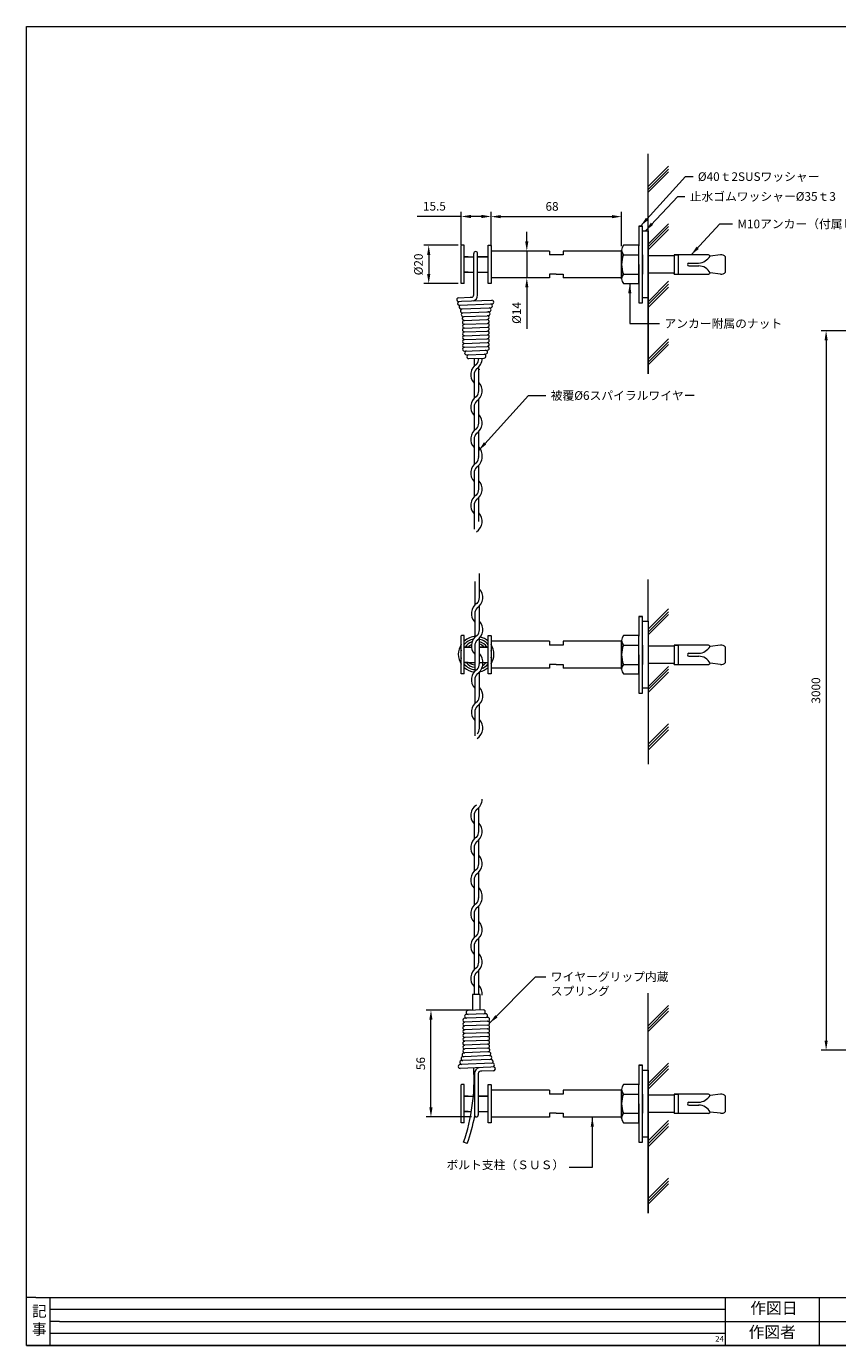
# Model space of a CAD drawing. Units: millimetres. Extents: x -118 to 3882, y 818 to 3568.
# Drawn here: x -118 to 1573, y 818 to 3568 of the extents above; entities that cross this region are included whole.
import ezdxf

# ---------------------------------------------------------------- set-up
doc = ezdxf.new("R2010")
doc.units = ezdxf.units.MM
doc.layers.get('0').update_dxf_attribs({"lineweight": 9})
doc.layers.add('１', color=2, linetype='Continuous', lineweight=5)
doc.layers.add('２', color=3, linetype='Continuous', lineweight=18)
doc.styles.get("Standard").update_dxf_attribs({"font": 'romans.shx', "bigfont": 'bigfont.shx'})
doc.dimstyles.new('ISO-25', dxfattribs={"dimtxt": 18, "dimasz": 20, "dimexe": 10, "dimexo": 10, "dimgap": 10, "dimtad": 1, "dimlfac": 0.1, "dimdsep": 46, "dimtxsty": 'Standard', "dimcen": 2.5, "dimclre": 7, "dimadec": 0, "dimazin": 0, "dimtfac": 1, "dimtmove": 0, "dimatfit": 3, "dimfxl": 1, "dimlwd": 9, "dimlwe": 9, "dimarcsym": 0})

# ---------------------------------------------------------------- blocks, each defined once
blk = doc.blocks.new('*D1')
at = {"color": 7, "lineweight": 9, "ltscale": 5}
for p, q in [((782.2, 3111.3), (711, 3111.3)), ((782.2, 3031.3), (711, 3031.3))]:
    blk.add_line(p, q, dxfattribs=at)
at = {"color": 0, "lineweight": 9, "ltscale": 5}
blk.add_line((721, 3091.3), (721, 3051.3), dxfattribs=at)
at = {"color": 0, "ltscale": 5}
for points in [[(717.7, 3091.3), (724.4, 3091.3), (721, 3111.3)], [(717.7, 3051.3), (724.4, 3051.3), (721, 3031.3)]]:
    blk.add_solid(points, dxfattribs=at)
at = {"layer": 'Defpoints', "color": 0, "ltscale": 5}
for p in [(792.2, 3111.3), (721, 3031.3), (792.2, 3031.3)]:
    blk.add_point(p, dxfattribs=at)
at = {"color": 0, "ltscale": 5, "insert": (702, 3071.3), "char_height": 18, "attachment_point": 5, "rotation": 90}
blk.add_mtext('%%c20', dxfattribs=at)
blk = doc.blocks.new('*D2')
at = {"color": 0, "lineweight": 9, "ltscale": 5}
for p, q in [((925.5, 3119.3), (925.5, 3139.3)), ((925.5, 3099.3), (925.5, 3043.3)), ((925.5, 3023.3), (925.5, 2937))]:
    blk.add_line(p, q, dxfattribs=at)
at = {"color": 0, "ltscale": 5}
for points in [[(922.1, 3119.3), (928.8, 3119.3), (925.5, 3099.3)], [(922.1, 3023.3), (928.8, 3023.3), (925.5, 3043.3)]]:
    blk.add_solid(points, dxfattribs=at)
at = {"layer": 'Defpoints', "color": 0, "ltscale": 5}
for p in [(925.5, 3099.3), (925.5, 3043.3), (925.5, 3043.3)]:
    blk.add_point(p, dxfattribs=at)
at = {"color": 0, "ltscale": 5, "insert": (906.5, 2970.1), "char_height": 18, "attachment_point": 5, "rotation": 90}
blk.add_mtext('%%c14', dxfattribs=at)
blk = doc.blocks.new('*D3')
at = {"color": 0, "lineweight": 9, "ltscale": 5}
for p, q in [((789, 3171.3), (696.7, 3171.3)), ((831, 3171.3), (809, 3171.3))]:
    blk.add_line(p, q, dxfattribs=at)
at = {"color": 7, "lineweight": 9, "ltscale": 5}
for p, q in [((789, 3112.4), (789, 3181.3)), ((851, 3112.4), (851, 3181.3))]:
    blk.add_line(p, q, dxfattribs=at)
at = {"color": 0, "ltscale": 5}
for points in [[(809, 3174.6), (809, 3167.9), (789, 3171.3)], [(831, 3174.6), (831, 3167.9), (851, 3171.3)]]:
    blk.add_solid(points, dxfattribs=at)
at = {"layer": 'Defpoints', "color": 0, "ltscale": 5}
for p in [(851, 3171.3), (789, 3102.4), (851, 3102.4)]:
    blk.add_point(p, dxfattribs=at)
at = {"color": 0, "ltscale": 5, "insert": (732.9, 3190.3), "char_height": 18, "attachment_point": 5}
blk.add_mtext('15.5', dxfattribs=at)
blk = doc.blocks.new('*D4')
at = {"color": 7, "lineweight": 9, "ltscale": 5}
for p, q in [((851, 3109.3), (851, 3180.9)), ((1123, 3109.3), (1123, 3180.9))]:
    blk.add_line(p, q, dxfattribs=at)
at = {"color": 0, "lineweight": 9, "ltscale": 5}
blk.add_line((871, 3170.9), (1103, 3170.9), dxfattribs=at)
at = {"color": 0, "ltscale": 5}
for points in [[(871, 3174.3), (871, 3167.6), (851, 3170.9)], [(1103, 3174.3), (1103, 3167.6), (1123, 3170.9)]]:
    blk.add_solid(points, dxfattribs=at)
at = {"layer": 'Defpoints', "color": 0, "ltscale": 5}
for p in [(1123, 3170.9), (851, 3099.3), (1123, 3099.3)]:
    blk.add_point(p, dxfattribs=at)
at = {"color": 0, "ltscale": 5, "insert": (978.1, 3189.9), "char_height": 18, "attachment_point": 5}
blk.add_mtext('68', dxfattribs=at)
blk = doc.blocks.new('*D5')
at = {"color": 7, "lineweight": 9, "ltscale": 5}
for p, q in [((810.4, 1516.7), (715.7, 1516.7)), ((810.4, 1294.3), (715.7, 1294.3))]:
    blk.add_line(p, q, dxfattribs=at)
at = {"color": 0, "lineweight": 9, "ltscale": 5}
blk.add_line((725.7, 1314.3), (725.7, 1496.7), dxfattribs=at)
at = {"color": 0, "ltscale": 5}
for points in [[(722.3, 1496.7), (729, 1496.7), (725.7, 1516.7)], [(722.3, 1314.3), (729, 1314.3), (725.7, 1294.3)]]:
    blk.add_solid(points, dxfattribs=at)
at = {"layer": 'Defpoints', "color": 0, "ltscale": 5}
for p in [(725.7, 1516.7), (820.4, 1516.7), (820.4, 1294.3)]:
    blk.add_point(p, dxfattribs=at)
at = {"color": 0, "ltscale": 5, "insert": (706.7, 1405.5), "char_height": 18, "attachment_point": 5, "rotation": 90}
blk.add_mtext('56', dxfattribs=at)
blk = doc.blocks.new('*D7')
at = {"color": 7, "lineweight": 9, "ltscale": 5}
for p, q in [((1636.7, 2933.2), (1539.4, 2933.2)), ((1636.7, 1433.2), (1539.4, 1433.2))]:
    blk.add_line(p, q, dxfattribs=at)
at = {"color": 0, "lineweight": 9, "ltscale": 5}
blk.add_line((1549.4, 2913.2), (1549.4, 1453.2), dxfattribs=at)
at = {"color": 0, "ltscale": 5}
for points in [[(1546.1, 2913.2), (1552.7, 2913.2), (1549.4, 2933.2)], [(1546.1, 1453.2), (1552.7, 1453.2), (1549.4, 1433.2)]]:
    blk.add_solid(points, dxfattribs=at)
at = {"layer": 'Defpoints', "color": 0, "ltscale": 5}
for p in [(1646.7, 2933.2), (1549.4, 1433.2), (1646.7, 1433.2)]:
    blk.add_point(p, dxfattribs=at)
at = {"color": 0, "ltscale": 5, "insert": (1530.4, 2183.2), "char_height": 18, "attachment_point": 5, "rotation": 90}
blk.add_mtext('3000', dxfattribs=at)

msp = doc.modelspace()

# ---------------------------------------------------------------- linework, layer by layer
at = {"color": 0, "ltscale": 2}
for p, q in [((1178.717, 2843.189), (1178.717, 3301.624)), ((1221.143, 3276.11), (1178.717, 3233.683)), ((1221.143, 3270.11), (1178.717, 3227.683)), ((1221.143, 3264.11), (1178.717, 3221.683)), ((1166.717, 3071.353), (1166.717, 3141.353)), ((1166.717, 3141.353), (1167.917, 3141.353)), ((1166.717, 3141.353), (1178.717, 3141.353)), ((1221.143, 3156.11), (1178.717, 3113.683)), ((1221.143, 3150.11), (1178.717, 3107.683)), ((1221.143, 3144.11), (1178.717, 3101.683)), ((1178.717, 3141.353), (1178.717, 3001.353)), ((1166.717, 3071.288), (1166.717, 3078.288)), ((1178.717, 3071.353), (1178.717, 2843.189)), ((1221.143, 3036.11), (1178.717, 2993.683)), ((1221.143, 3030.11), (1178.717, 2987.683)), ((1178.717, 3001.353), (1166.717, 3001.353)), ((1221.143, 3024.11), (1178.717, 2981.683)), ((1221.143, 2916.11), (1178.717, 2873.683)), ((1221.143, 2910.11), (1178.717, 2867.683)), ((1221.143, 2904.11), (1178.717, 2861.683)), ((1221.143, 2353.363), (1178.717, 2310.936)), ((1221.143, 2347.363), (1178.717, 2304.936)), ((1221.143, 2341.363), (1178.717, 2298.936)), ((1166.717, 2257.708), (1166.717, 2327.708)), ((1166.717, 2327.708), (1178.717, 2327.708)), ((1166.717, 2327.708), (1167.917, 2327.708)), ((1178.717, 2327.708), (1178.717, 2187.708)), ((1166.717, 2257.642), (1166.717, 2264.642)), ((1178.717, 2257.708), (1178.717, 2029.543)), ((1221.143, 2233.363), (1178.717, 2190.936)), ((1221.143, 2227.363), (1178.717, 2184.936)), ((1221.143, 2221.363), (1178.717, 2178.936)), ((1178.717, 2187.708), (1166.717, 2187.708)), ((1221.143, 2113.363), (1178.717, 2070.936)), ((1221.143, 2107.363), (1178.717, 2064.936)), ((1221.143, 2101.363), (1178.717, 2058.936)), ((1178.717, 1093.706), (1178.717, 1552.141)), ((1221.143, 1526.627), (1178.717, 1484.2)), ((1221.143, 1520.627), (1178.717, 1478.2)), ((1221.143, 1514.627), (1178.717, 1472.2)), ((1221.143, 1406.627), (1178.717, 1364.2)), ((1166.717, 1321.87), (1166.717, 1391.87)), ((1166.717, 1391.87), (1167.917, 1391.87)), ((1166.717, 1391.87), (1178.717, 1391.87)), ((1221.143, 1400.627), (1178.717, 1358.2)), ((1221.143, 1394.627), (1178.717, 1352.2)), ((1178.717, 1391.87), (1178.717, 1251.87)), ((1166.717, 1321.805), (1166.717, 1328.805)), ((1178.717, 1321.87), (1178.717, 1093.706)), ((1221.143, 1286.627), (1178.717, 1244.2)), ((1221.143, 1280.627), (1178.717, 1238.2)), ((1221.143, 1274.627), (1178.717, 1232.2)), ((1178.717, 1251.87), (1166.717, 1251.87)), ((1221.143, 1166.627), (1178.717, 1124.2)), ((1221.143, 1160.627), (1178.717, 1118.2)), ((1221.143, 1154.627), (1178.717, 1112.2))]:
    msp.add_line(p, q, dxfattribs=at)
at = {"color": 0, "ltscale": 0.3}
for p, q in [((1166.717, 3151.353), (1158.717, 3151.353)), ((1166.717, 2991.353), (1166.717, 3151.353)), ((789.405, 3111.288), (789.005, 3110.888)), ((789.005, 3031.688), (789.005, 3110.888)), ((795.005, 3111.288), (789.405, 3111.288)), ((795.005, 3031.288), (795.005, 3111.288)), ((845.005, 3031.288), (845.005, 3111.288)), ((845.005, 3111.288), (850.605, 3111.288)), ((850.605, 3111.288), (851.005, 3110.888)), ((851.005, 3110.888), (851.005, 3031.688)), ((803.005, 3087.288), (795.005, 3087.288)), ((843.005, 3087.288), (824.069, 3087.288)), ((843.005, 3087.288), (845.005, 3087.288)), ((851.005, 3099.288), (851.005, 3043.288)), ((855.005, 3099.288), (851.005, 3099.288)), ((973.005, 3099.288), (855.005, 3099.288)), ((973.005, 3099.288), (973.005, 3091.288)), ((1001.005, 3091.288), (973.005, 3091.288)), ((1123.005, 3099.288), (1001.005, 3099.288)), ((1001.005, 3099.288), (1001.005, 3091.288)), ((1123.005, 3099.288), (1123.005, 3043.288)), ((1123.005, 3043.288), (1123.005, 3099.288)), ((803.005, 3055.288), (795.005, 3055.288)), ((824.069, 3055.288), (843.005, 3055.288)), ((843.005, 3055.288), (845.005, 3055.288)), ((851.005, 3071.288), (851.005, 3055.288)), ((1158.717, 3071.353), (1158.717, 2991.353)), ((789.405, 3031.288), (789.005, 3031.688)), ((795.005, 3031.288), (789.405, 3031.288)), ((850.605, 3031.288), (845.005, 3031.288)), ((851.005, 3031.688), (850.605, 3031.288)), ((973.005, 3043.288), (851.005, 3043.288)), ((855.005, 3043.288), (851.005, 3043.288)), ((973.005, 3043.288), (855.005, 3043.288)), ((987.005, 3051.288), (973.005, 3051.288)), ((973.005, 3051.288), (973.005, 3043.288)), ((987.005, 3051.288), (1001.005, 3051.288)), ((1001.005, 3051.288), (1001.005, 3043.288)), ((1123.005, 3043.288), (1001.005, 3043.288)), ((1123.005, 3043.288), (1001.005, 3043.288)), ((1158.717, 2991.353), (1166.717, 2991.353)), ((1166.717, 2337.708), (1158.717, 2337.708)), ((1166.717, 2177.708), (1166.717, 2337.708)), ((789.405, 2297.642), (789.005, 2297.242)), ((789.005, 2218.042), (789.005, 2297.242)), ((795.005, 2297.642), (789.405, 2297.642)), ((795.005, 2217.642), (795.005, 2297.642)), ((845.005, 2217.642), (845.005, 2297.642)), ((845.005, 2297.642), (850.605, 2297.642)), ((850.605, 2297.642), (851.005, 2297.242)), ((851.005, 2297.242), (851.005, 2218.042)), ((851.005, 2285.642), (851.005, 2229.642)), ((855.005, 2285.642), (851.005, 2285.642)), ((973.005, 2285.642), (855.005, 2285.642)), ((973.005, 2285.642), (973.005, 2277.642)), ((1123.005, 2285.642), (1001.005, 2285.642)), ((1001.005, 2285.642), (1001.005, 2277.642)), ((1123.005, 2285.642), (1123.005, 2229.642)), ((1123.005, 2229.642), (1123.005, 2285.642)), ((803.005, 2273.642), (795.005, 2273.642)), ((843.005, 2273.642), (826.665, 2273.642)), ((843.005, 2273.642), (845.005, 2273.642)), ((851.005, 2257.642), (851.005, 2241.642)), ((1001.005, 2277.642), (973.005, 2277.642)), ((1158.717, 2257.708), (1158.717, 2177.708)), ((803.005, 2241.642), (795.005, 2241.642)), ((826.64, 2241.642), (843.005, 2241.642)), ((843.005, 2241.642), (845.005, 2241.642)), ((973.005, 2229.642), (851.005, 2229.642)), ((855.005, 2229.642), (851.005, 2229.642)), ((973.005, 2229.642), (855.005, 2229.642)), ((987.005, 2237.642), (973.005, 2237.642)), ((973.005, 2237.642), (973.005, 2229.642)), ((987.005, 2237.642), (1001.005, 2237.642)), ((1001.005, 2237.642), (1001.005, 2229.642)), ((1123.005, 2229.642), (1001.005, 2229.642)), ((1123.005, 2229.642), (1001.005, 2229.642)), ((789.405, 2217.642), (789.005, 2218.042)), ((795.005, 2217.642), (789.405, 2217.642)), ((850.605, 2217.642), (845.005, 2217.642)), ((851.005, 2218.042), (850.605, 2217.642)), ((1158.717, 2177.708), (1166.717, 2177.708)), ((1166.717, 1401.87), (1158.717, 1401.87)), ((1166.717, 1241.87), (1166.717, 1401.87)), ((789.405, 1361.805), (789.005, 1361.405)), ((789.005, 1282.205), (789.005, 1361.405)), ((795.005, 1361.805), (789.405, 1361.805)), ((795.005, 1281.805), (795.005, 1361.805)), ((845.005, 1281.805), (845.005, 1361.805)), ((845.005, 1361.805), (850.605, 1361.805)), ((850.605, 1361.805), (851.005, 1361.405)), ((851.005, 1361.405), (851.005, 1282.205)), ((855.005, 1349.805), (851.005, 1349.805)), ((851.005, 1349.805), (851.005, 1293.805)), ((973.005, 1349.805), (855.005, 1349.805)), ((973.005, 1349.805), (973.005, 1341.805)), ((1123.005, 1349.805), (1001.005, 1349.805)), ((1001.005, 1349.805), (1001.005, 1341.805)), ((1123.005, 1349.805), (1123.005, 1293.805)), ((1123.005, 1293.805), (1123.005, 1349.805)), ((803.005, 1337.805), (795.005, 1337.805)), ((843.005, 1337.805), (824.429, 1337.805)), ((843.005, 1337.805), (845.005, 1337.805)), ((851.005, 1321.805), (851.005, 1305.805)), ((1001.005, 1341.805), (973.005, 1341.805)), ((1158.717, 1321.87), (1158.717, 1241.87)), ((803.005, 1305.805), (795.005, 1305.805)), ((824.429, 1305.805), (843.005, 1305.805)), ((843.005, 1305.805), (845.005, 1305.805)), ((973.005, 1293.805), (851.005, 1293.805)), ((855.005, 1293.805), (851.005, 1293.805)), ((973.005, 1293.805), (855.005, 1293.805)), ((987.005, 1301.805), (973.005, 1301.805)), ((973.005, 1301.805), (973.005, 1293.805)), ((987.005, 1301.805), (1001.005, 1301.805)), ((1001.005, 1301.805), (1001.005, 1293.805)), ((1123.005, 1293.805), (1001.005, 1293.805)), ((1123.005, 1293.805), (1001.005, 1293.805)), ((789.405, 1281.805), (789.005, 1282.205)), ((795.005, 1281.805), (789.405, 1281.805)), ((850.605, 1281.805), (845.005, 1281.805)), ((851.005, 1282.205), (850.605, 1281.805)), ((1158.717, 1241.87), (1166.717, 1241.87))]:
    msp.add_line(p, q, dxfattribs=at)
at = {"color": 0, "ltscale": 25}
for p, q in [((1158.717, 3151.353), (1166.717, 3151.353)), ((1158.717, 3151.353), (1158.717, 3110.341)), ((795.005, 3087.288), (814.941, 3087.288)), ((824.069, 3087.288), (843.005, 3087.288)), ((1123.005, 3099.288), (1123.005, 3043.288)), ((795.005, 3055.288), (814.941, 3055.288)), ((824.069, 3055.288), (843.005, 3055.288)), ((1158.717, 2337.708), (1166.717, 2337.708)), ((1158.717, 2337.708), (1158.717, 2296.696)), ((1123.005, 2285.642), (1123.005, 2229.642)), ((795.005, 2273.642), (810.004, 2273.642)), ((826.665, 2273.642), (843.005, 2273.642)), ((795.005, 2241.642), (814.941, 2241.642)), ((826.64, 2241.642), (843.005, 2241.642)), ((1158.717, 1401.87), (1166.717, 1401.87)), ((1158.717, 1401.87), (1158.717, 1360.858)), ((1123.005, 1349.805), (1123.005, 1293.805)), ((795.005, 1337.805), (814.155, 1337.805)), ((824.429, 1337.805), (843.005, 1337.805)), ((795.005, 1305.805), (810.114, 1305.805)), ((824.429, 1305.805), (843.005, 1305.805)), ((-97.607, 917.531), (-68.676, 917.531)), ((1338.747, 917.531), (1338.747, 867.531))]:
    msp.add_line(p, q, dxfattribs=at)
at = {"color": 0}
for p, q in [((1157.719, 3111.335), (1127.066, 3111.335)), ((1157.719, 3111.335), (1158.717, 3110.341)), ((1158.717, 3032.365), (1158.717, 3110.341)), ((814.941, 3050.032), (814.941, 3094.079)), ((822.941, 3050.032), (822.941, 3093.953)), ((1123.019, 3041.347), (1123.133, 3101.228)), ((1127.028, 3091.248), (1153.149, 3091.248)), ((1153.149, 3091.248), (1158.717, 3091.248)), ((1158.717, 3071.353), (1158.717, 3091.313)), ((1158.717, 3071.353), (1158.717, 3081.333)), ((1166.717, 3091.288), (1166.717, 3051.288)), ((1166.717, 3091.288), (1166.717, 3051.288)), ((1232.717, 3089.288), (1178.717, 3089.288)), ((1303.359, 3091.288), (1232.717, 3091.288)), ((1303.359, 3091.288), (1232.717, 3091.288)), ((1232.717, 3091.288), (1240.717, 3091.288)), ((1232.717, 3091.288), (1232.717, 3089.288)), ((1232.717, 3091.288), (1232.717, 3051.288)), ((1240.717, 3091.288), (1240.717, 3054.894)), ((1329.006, 3091.288), (1307.517, 3088.59)), ((1330.58, 3091.288), (1329.006, 3091.288)), ((1330.58, 3091.288), (1329.006, 3091.288)), ((1339.517, 3055.288), (1339.517, 3087.288)), ((1232.717, 3053.288), (1178.717, 3053.288)), ((1232.717, 3051.288), (1232.717, 3053.288)), ((1240.717, 3054.894), (1240.717, 3051.288)), ((1263.456, 3074.288), (1283.705, 3074.288)), ((1263.456, 3068.288), (1284.11, 3068.288)), ((1329.006, 3051.288), (1307.517, 3053.635)), ((1127.028, 3051.327), (1153.149, 3051.327)), ((1127.028, 3031.367), (1157.719, 3031.367)), ((1127.028, 3031.367), (1153.149, 3031.367)), ((1153.149, 3051.327), (1158.717, 3051.327)), ((1157.719, 3031.367), (1158.717, 3032.365)), ((1232.717, 3051.288), (1304.97, 3051.288)), ((1329.006, 3051.288), (1330.74, 3051.288)), ((783.405, 3001.803), (807.622, 3002.79)), ((807.622, 3002.79), (810.441, 3002.897)), ((784.27, 2993.898), (789.179, 2994.477)), ((785.179, 2986.164), (852.71, 2988.844)), ((842.228, 2972.438), (847.058, 2972.622)), ((792.988, 2962.35), (794.961, 2962.683)), ((844.906, 2964.55), (843.057, 2964.472)), ((815.629, 2875.441), (815.629, 2859.189)), ((815.629, 2841.553), (815.629, 2791.989)), ((825.229, 2807.456), (825.229, 2857.621)), ((825.229, 2740.649), (825.229, 2790.213)), ((815.629, 2774.353), (815.629, 2724.789)), ((825.229, 2673.449), (825.229, 2723.013)), ((815.629, 2707.153), (815.629, 2670.379)), ((815.629, 2670.379), (815.629, 2654.127)), ((825.229, 2602.393), (825.229, 2652.558)), ((815.629, 2636.49), (815.629, 2586.927)), ((825.229, 2535.587), (825.229, 2585.15)), ((815.629, 2569.29), (815.629, 2519.727)), ((826.665, 2376.589), (826.665, 2426.754)), ((817.065, 2410.687), (817.065, 2361.123)), ((817.065, 2343.487), (817.065, 2293.923)), ((826.665, 2309.783), (826.665, 2359.346)), ((826.665, 2242.583), (826.665, 2292.146)), ((1123.019, 2227.701), (1123.133, 2287.583)), ((1157.719, 2297.69), (1127.066, 2297.69)), ((1157.719, 2297.69), (1158.717, 2296.696)), ((1158.717, 2218.719), (1158.717, 2296.696)), ((817.065, 2276.287), (817.065, 2239.512)), ((1127.028, 2277.603), (1153.149, 2277.603)), ((1153.149, 2277.603), (1158.717, 2277.603)), ((1158.717, 2257.708), (1158.717, 2277.668)), ((1158.717, 2257.708), (1158.717, 2267.688)), ((1166.717, 2277.642), (1166.717, 2237.642)), ((1166.717, 2277.642), (1166.717, 2237.642)), ((1232.717, 2275.642), (1178.717, 2275.642)), ((1303.359, 2277.642), (1232.717, 2277.642)), ((1303.359, 2277.642), (1232.717, 2277.642)), ((1232.717, 2277.642), (1240.717, 2277.642)), ((1232.717, 2277.642), (1232.717, 2275.642)), ((1232.717, 2277.642), (1232.717, 2237.642)), ((1240.717, 2277.642), (1240.717, 2241.249)), ((1263.456, 2260.642), (1283.705, 2260.642)), ((1329.006, 2277.642), (1307.517, 2274.945)), ((1330.58, 2277.642), (1329.006, 2277.642)), ((1330.58, 2277.642), (1329.006, 2277.642)), ((1339.517, 2241.642), (1339.517, 2273.642)), ((817.065, 2239.512), (817.065, 2223.26)), ((1127.028, 2237.682), (1153.149, 2237.682)), ((1153.149, 2237.682), (1158.717, 2237.682)), ((1232.717, 2239.642), (1178.717, 2239.642)), ((1232.717, 2237.642), (1232.717, 2239.642)), ((1232.717, 2237.642), (1304.97, 2237.642)), ((1240.717, 2241.249), (1240.717, 2237.642)), ((1263.456, 2254.642), (1284.11, 2254.642)), ((1329.006, 2237.642), (1307.517, 2239.99)), ((1329.006, 2237.642), (1330.74, 2237.642)), ((817.065, 2205.624), (817.065, 2156.06)), ((826.665, 2171.526), (826.665, 2221.692)), ((1127.028, 2217.721), (1157.719, 2217.721)), ((1127.028, 2217.721), (1153.149, 2217.721)), ((1157.719, 2217.721), (1158.717, 2218.719)), ((826.665, 2104.72), (826.665, 2154.284)), ((817.065, 2138.424), (817.065, 2088.86)), ((825.229, 1888.812), (825.229, 1938.978)), ((815.629, 1922.91), (815.629, 1873.346)), ((825.229, 1822.006), (825.229, 1871.57)), ((815.629, 1855.71), (815.629, 1806.146)), ((815.629, 1788.51), (815.629, 1751.736)), ((825.229, 1754.806), (825.229, 1804.37)), ((815.629, 1751.736), (815.629, 1735.484)), ((825.229, 1683.75), (825.229, 1733.915)), ((815.629, 1717.847), (815.629, 1668.284)), ((815.629, 1650.647), (815.629, 1601.084)), ((825.229, 1616.943), (825.229, 1666.507)), ((825.229, 1549.743), (825.229, 1599.307)), ((815.629, 1583.447), (815.629, 1549.743)), ((854.191, 1406.15), (786.66, 1403.47)), ((797.142, 1419.876), (792.312, 1419.691)), ((794.464, 1427.764), (796.313, 1427.842)), ((846.381, 1429.964), (844.409, 1429.631)), ((831.748, 1389.524), (828.929, 1389.417)), ((855.965, 1390.511), (831.748, 1389.524)), ((855.1, 1398.416), (850.191, 1397.837)), ((1123.019, 1291.864), (1123.133, 1351.745)), ((1157.719, 1361.852), (1127.066, 1361.852)), ((1157.719, 1361.852), (1158.717, 1360.858)), ((1158.717, 1282.882), (1158.717, 1360.858)), ((816.429, 1342.282), (816.429, 1298.361)), ((824.429, 1342.282), (824.429, 1298.235)), ((1127.028, 1341.765), (1153.149, 1341.765)), ((1153.149, 1341.765), (1158.717, 1341.765)), ((1158.717, 1321.87), (1158.717, 1341.831)), ((1158.717, 1321.87), (1158.717, 1331.85)), ((1166.717, 1341.805), (1166.717, 1301.805)), ((1166.717, 1341.805), (1166.717, 1301.805)), ((1232.717, 1339.805), (1178.717, 1339.805)), ((1232.717, 1341.805), (1240.717, 1341.805)), ((1303.359, 1341.805), (1232.717, 1341.805)), ((1303.359, 1341.805), (1232.717, 1341.805)), ((1232.717, 1341.805), (1232.717, 1339.805)), ((1232.717, 1341.805), (1232.717, 1301.805)), ((1240.717, 1341.805), (1240.717, 1305.411)), ((1263.456, 1324.805), (1283.705, 1324.805)), ((1329.006, 1341.805), (1307.517, 1339.107)), ((1330.58, 1341.805), (1329.006, 1341.805)), ((1330.58, 1341.805), (1329.006, 1341.805)), ((1339.517, 1305.805), (1339.517, 1337.805)), ((1127.028, 1301.844), (1153.149, 1301.844)), ((1153.149, 1301.844), (1158.717, 1301.844)), ((1232.717, 1303.805), (1178.717, 1303.805)), ((1232.717, 1301.805), (1232.717, 1303.805)), ((1232.717, 1301.805), (1304.97, 1301.805)), ((1240.717, 1305.411), (1240.717, 1301.805)), ((1263.456, 1318.805), (1284.11, 1318.805)), ((1329.006, 1301.805), (1307.517, 1304.152)), ((1329.006, 1301.805), (1330.74, 1301.805)), ((1127.028, 1281.884), (1157.719, 1281.884)), ((1127.028, 1281.884), (1153.149, 1281.884)), ((1157.719, 1281.884), (1158.717, 1282.882)), ((132.393, 817.531), (-97.607, 817.531))]:
    msp.add_line(p, q, dxfattribs=at)
at = {"color": 0, "ltscale": 0.2}
for p, q in [((814.941, 3007.221), (814.941, 3050.032)), ((822.941, 3006.429), (822.941, 3050.032)), ((788.157, 2978.439), (849.827, 2980.731)), ((789.179, 2994.477), (852.561, 2996.841)), ((790.963, 2970.352), (843.071, 2972.472)), ((794.961, 2962.683), (843.057, 2964.472)), ((794.961, 2954.683), (843.057, 2956.472)), ((795.319, 2946.699), (843.415, 2948.488)), ((795.319, 2938.699), (843.415, 2940.488)), ((795.319, 2930.699), (843.415, 2932.488)), ((795.319, 2922.699), (843.415, 2924.488)), ((795.319, 2914.699), (843.415, 2916.488)), ((795.319, 2906.699), (843.415, 2908.488)), ((795.319, 2898.699), (843.415, 2900.488)), ((795.319, 2890.699), (843.415, 2892.488)), ((799.614, 2882.853), (839.567, 2884.342)), ((804.579, 2875.03), (836.538, 2876.22)), ((844.051, 1485.615), (795.955, 1483.826)), ((844.051, 1477.615), (795.955, 1475.826)), ((844.051, 1469.615), (795.955, 1467.826)), ((844.051, 1461.615), (795.955, 1459.826)), ((844.051, 1453.615), (795.955, 1451.826)), ((844.051, 1445.615), (795.955, 1443.826)), ((844.409, 1437.631), (796.313, 1435.842)), ((851.213, 1413.875), (789.543, 1411.583)), ((848.407, 1421.961), (796.299, 1419.842)), ((844.409, 1429.631), (796.313, 1427.842)), ((850.191, 1397.837), (786.809, 1395.473)), ((816.429, 1385.885), (816.429, 1342.282)), ((824.429, 1385.093), (824.429, 1342.282))]:
    msp.add_line(p, q, dxfattribs=at)
for p, q in [((810.941, 2851.803), (810.941, 2852.5)), ((826.941, 2851.803), (826.941, 2853.096)), ((826.941, 2851.803), (826.941, 2852.603)), ((828.429, 1549.743), (812.429, 1549.743)), ((812.429, 1549.743), (812.429, 1517.743)), ((828.429, 1517.743), (828.429, 1549.743)), ((812.429, 1517.743), (812.429, 1516.451)), ((812.429, 1517.743), (812.429, 1516.943)), ((828.429, 1517.743), (828.429, 1517.047))]:
    msp.add_line(p, q)
at = {"ltscale": 5}
for p, q in [((1178.717, 2327.708), (1178.717, 2414.565)), ((814.941, 2241.642), (817.065, 2241.642)), ((801.43, 1238.683), (793.784, 1241.305))]:
    msp.add_line(p, q, dxfattribs=at)
at = {"ltscale": 0.2}
for p, q in [((834.791, 1517.284), (802.832, 1516.094)), ((844.051, 1501.615), (795.955, 1499.826)), ((844.051, 1493.615), (795.955, 1491.826)), ((839.756, 1509.461), (799.803, 1507.972))]:
    msp.add_line(p, q, dxfattribs=at)
at = {"color": 0}
for centre, radius, start, end in [((1137.866, 3101.228), 14.733, 137.359188, 222.640812), ((818.941, 3093.998), 4, 0, 180), ((1174.531, 3071.288), 51.526, 157.208039, 202.791961), ((1281.6, 3104.765), 30.55, 273.949435, 328.031364), ((1303.049, 3086.677), 4.621, 21.110485, 93.848147), ((1329.793, 3077.546), 13.764, 45.052622, 93.277195), ((1263.456, 3071.288), 3, 90, 270), ((1283.476, 3041.241), 27.047, 27.273802, 89.516508), ((1303.854, 3055.053), 3.927, 253.489681, 338.842964), ((1330.74, 3062.541), 11.386, 261.240198, 320.429984), ((1137.444, 3041.347), 14.426, 136.223594, 223.776406), ((783.405, 2997.803), 4, 90, 282.491539), ((810.356, 3007.49), 4.593, 271.061611, 1.874007), ((811.231, 3006.87), 11.719, 281.503988, 2.155736), ((785.179, 2990.164), 4, 115.991247, 270), ((833.629, 2841.553), 25.2, 121.588136, 224.415309), ((807.229, 2875.257), 18, 317.166572, 0.253322), ((807.229, 2875.257), 25.2, 301.588136, 0), ((833.629, 2841.553), 18, 137.166572, 180), ((807.229, 2807.849), 25.2, 301.588136, 44.415309), ((807.229, 2807.849), 18, 317.166572, 0), ((833.629, 2774.353), 25.2, 121.837364, 224.415309), ((833.629, 2774.353), 18, 137.655456, 180.244442), ((807.229, 2740.649), 25.2, 301.588136, 44.415309), ((833.629, 2707.153), 25.2, 121.837364, 224.415309), ((807.229, 2740.649), 18, 317.166572, 0), ((833.629, 2707.153), 18, 137.655456, 180.244442), ((807.229, 2670.194), 18, 317.166572, 0.253322), ((807.229, 2670.194), 25.2, 301.588136, 0), ((807.229, 2673.449), 18, 349.586041, 0), ((807.229, 2673.449), 25.2, 353.001722, 44.415309), ((833.629, 2636.49), 25.2, 121.588136, 224.415309), ((833.629, 2636.49), 18, 137.166572, 180), ((807.229, 2602.787), 25.2, 301.588136, 44.415309), ((833.629, 2569.29), 25.2, 121.837364, 224.415309), ((807.229, 2602.787), 18, 317.166572, 0), ((833.629, 2569.29), 18, 137.655456, 180.244442), ((807.229, 2535.587), 25.2, 301.588136, 44.415309), ((808.665, 2376.983), 25.2, 301.588136, 44.415309), ((808.665, 2376.983), 18, 317.166572, 0), ((835.065, 2343.487), 25.2, 121.837364, 224.415309), ((835.065, 2343.487), 18, 137.655456, 180.244442), ((808.665, 2309.783), 25.2, 301.588136, 44.415309), ((835.065, 2276.287), 25.2, 121.837364, 224.415309), ((835.065, 2276.287), 18, 137.655456, 180.244442), ((808.665, 2309.783), 18, 317.166572, 0), ((1137.866, 2287.583), 14.733, 137.359188, 222.640812), ((808.665, 2242.583), 25.2, 353.001722, 44.415309), ((1174.531, 2257.642), 51.526, 157.208039, 202.791961), ((1263.456, 2257.642), 3, 90, 270), ((1281.6, 2291.119), 30.55, 273.949435, 328.031364), ((1303.049, 2273.031), 4.621, 21.110485, 93.848147), ((1329.793, 2263.9), 13.764, 45.052622, 93.277195), ((808.665, 2239.328), 18, 317.166572, 0.253322), ((808.665, 2239.328), 25.2, 301.588136, 0), ((808.665, 2242.583), 18, 349.586041, 0), ((1137.444, 2227.701), 14.426, 136.223594, 223.776406), ((1283.476, 2227.596), 27.047, 27.273802, 89.516508), ((1303.854, 2241.407), 3.927, 253.489681, 338.842964), ((1330.74, 2248.895), 11.386, 261.240198, 320.429984), ((835.065, 2205.624), 25.2, 121.588136, 224.415309), ((835.065, 2205.624), 18, 137.166572, 180), ((808.665, 2171.92), 25.2, 301.588136, 44.415309), ((835.065, 2138.424), 25.2, 121.837364, 224.415309), ((835.065, 2138.424), 18, 137.655456, 180.244442), ((808.665, 2171.92), 18, 317.166572, 0), ((808.665, 2104.72), 25.2, 301.588136, 44.415309), ((808.665, 2104.72), 18, 317.166572, 0), ((807.229, 1956.614), 25.2, 301.588136, 0), ((833.629, 1922.91), 25.2, 121.588136, 224.415309), ((833.629, 1922.91), 18, 137.166572, 180), ((807.229, 1889.206), 25.2, 301.588136, 44.415309), ((833.629, 1855.71), 25.2, 121.837364, 224.415309), ((807.229, 1889.206), 18, 317.166572, 0), ((833.629, 1855.71), 18, 137.655456, 180.244442), ((807.229, 1822.006), 25.2, 301.588136, 44.415309), ((807.229, 1822.006), 18, 317.166572, 0), ((833.629, 1788.51), 25.2, 121.837364, 224.415309), ((833.629, 1788.51), 18, 137.655456, 180.244442), ((807.229, 1754.806), 25.2, 353.001722, 44.415309), ((833.629, 1717.847), 25.2, 121.588136, 224.415309), ((807.229, 1751.551), 18, 317.166572, 0.253322), ((807.229, 1751.551), 25.2, 301.588136, 0), ((807.229, 1754.806), 18, 349.586041, 0), ((833.629, 1717.847), 18, 137.166572, 180), ((807.229, 1684.143), 25.2, 301.588136, 44.415309), ((807.229, 1684.143), 18, 317.166572, 0), ((833.629, 1650.647), 25.2, 121.837364, 224.415309), ((833.629, 1650.647), 18, 137.655456, 180.244442), ((807.229, 1616.943), 25.2, 301.588136, 44.415309), ((833.629, 1583.447), 25.2, 121.837364, 224.415309), ((833.629, 1583.447), 18, 137.655456, 180.244442), ((807.229, 1616.943), 18, 317.166572, 0), ((807.229, 1551.009), 25.2, 353.001722, 44.415309), ((854.191, 1402.15), 4, 295.991247, 90), ((828.139, 1385.444), 11.719, 101.503988, 182.155736), ((829.014, 1384.824), 4.593, 91.061611, 181.874007), ((855.965, 1394.511), 4, 270, 102.491539), ((1137.866, 1351.745), 14.733, 137.359188, 222.640812), ((1174.531, 1321.805), 51.526, 157.208039, 202.791961), ((1263.456, 1321.805), 3, 90, 270), ((1281.6, 1355.282), 30.55, 273.949435, 328.031364), ((1303.049, 1337.194), 4.621, 21.110485, 93.848147), ((1329.793, 1328.063), 13.764, 45.052622, 93.277195), ((820.429, 1298.316), 4, 180, 0), ((1137.444, 1291.864), 14.426, 136.223594, 223.776406), ((1283.476, 1291.758), 27.047, 27.273802, 89.516508), ((1303.854, 1305.57), 3.927, 253.489681, 338.842964), ((1330.74, 1313.058), 11.386, 261.240198, 320.429984)]:
    msp.add_arc(centre, radius, start, end, dxfattribs=at)
at = {"color": 0, "ltscale": 0.2}
for centre, start, end in [((788.157, 2982.439), 108.517354, 274.257219), ((790.963, 2974.352), 90, 276.151441), ((792.988, 2966.35), 112.94965, 276.174175), ((844.906, 2968.55), 270, 90), ((846.905, 2976.62), 270, 90), ((849.679, 2984.728), 270, 92.924224), ((852.71, 2992.844), 270, 92.135616), ((794.961, 2958.683), 112.674554, 275.142698), ((795.319, 2950.699), 95.142698, 274.260207), ((795.319, 2942.699), 90, 274.260207), ((842.908, 2960.469), 269.326614, 90), ((843.267, 2952.485), 272.130104, 93.013459), ((843.267, 2944.485), 272.130104, 90), ((795.319, 2934.699), 90, 270), ((795.319, 2926.699), 85.763184, 274.260207), ((795.319, 2918.699), 85.763184, 274.260207), ((843.267, 2936.485), 264.89832, 89.117509), ((843.267, 2928.485), 264.89832, 87.872835), ((843.267, 2920.485), 264.89832, 87.872835), ((843.267, 2912.485), 272.130104, 87.872835), ((795.319, 2910.699), 85.763184, 270), ((795.319, 2902.699), 90, 274.260207), ((795.319, 2894.699), 85.763184, 274.260207), ((799.614, 2886.853), 90, 274.266808), ((839.567, 2888.342), 270, 90), ((843.267, 2904.485), 272.130104, 95.142698), ((843.267, 2896.485), 270, 95.142698), ((804.431, 2879.027), 90, 272.133404), ((836.389, 2880.218), 270, 90), ((844.051, 1481.615), 265.763184, 90), ((796.103, 1479.829), 92.130104, 267.872835), ((796.103, 1471.829), 84.89832, 267.872835), ((796.103, 1463.829), 84.89832, 267.872835), ((796.103, 1455.829), 84.89832, 269.117509), ((844.051, 1473.615), 265.763184, 94.260207), ((844.051, 1465.615), 265.763184, 94.260207), ((844.051, 1457.615), 270, 90), ((796.103, 1447.829), 92.130104, 270), ((796.103, 1439.829), 92.130104, 273.013459), ((796.462, 1431.845), 89.326614, 270), ((844.051, 1449.615), 270, 94.260207), ((844.051, 1441.615), 275.142698, 94.260207), ((844.409, 1433.631), 292.674554, 95.142698), ((786.66, 1399.47), 90, 272.135616), ((789.691, 1407.586), 90, 272.924224), ((792.465, 1415.694), 90, 270), ((794.464, 1423.764), 90, 270), ((846.381, 1425.964), 292.94965, 96.174175), ((848.407, 1417.961), 270, 96.151441), ((851.213, 1409.875), 288.517354, 94.257219)]:
    msp.add_arc(centre, 4, start, end, dxfattribs=at)
at = {"ltscale": 5}
for centre, radius, start, end in [((819.851, 2258.663), 37.1, 91.214177, 132.043662), ((819.851, 2258.663), 32.103, 100.350481, 140.710291), ((819.851, 2258.663), 27.072, 108.690512, 146.406446), ((819.851, 2258.663), 32.103, 38.413167, 81.210828), ((819.851, 2258.663), 27.072, 33.593554, 75.421563), ((819.851, 2258.663), 37.1, 47.312392, 76.002776), ((819.851, 2258.663), 37.1, 146.244927, 213.755073), ((819.851, 2258.663), 32.103, 163.915578, 196.084422), ((819.851, 2258.663), 22.221, 116.406121, 137.618131), ((819.851, 2258.663), 22.221, 42.381869, 72.142783), ((819.851, 2258.663), 37.1, 327.111028, 32.888972), ((819.851, 2258.663), 32.103, 346.03688, 13.96312), ((819.851, 2258.663), 32.103, 219.289709, 265.021575), ((819.851, 2258.663), 37.1, 227.956338, 263.63111), ((819.851, 2258.663), 27.072, 218.957482, 264.093391), ((819.851, 2258.663), 22.221, 229.994455, 262.797917), ((819.851, 2258.663), 37.1, 281.502567, 312.687608), ((819.851, 2258.663), 32.103, 291.362902, 321.586833), ((819.851, 2258.663), 27.072, 300.381222, 321.042518), ((819.851, 2258.663), 22.221, 309.005732, 310.005545), ((411.671, 1372.37), 403.966, 341.06809, 3.426629), ((411.502, 1374.91), 413.04, 340.742211, 349.025238)]:
    msp.add_arc(centre, radius, start, end, dxfattribs=at)
at = {"ltscale": 0.2}
for centre, start, end in [((802.981, 1512.096), 90, 270), ((834.939, 1513.287), 270, 92.133404), ((796.103, 1495.829), 90, 275.142698), ((796.103, 1487.829), 92.130104, 275.142698), ((799.803, 1503.972), 90, 270), ((839.756, 1505.461), 270, 94.266808), ((844.051, 1497.615), 265.763184, 94.260207), ((844.051, 1489.615), 270, 94.260207)]:
    msp.add_arc(centre, 4, start, end, dxfattribs=at)
at = {"layer": '１', "color": 0, "ltscale": 25}
for p, q in [((-48.676, 892.531), (-68.676, 892.531)), ((1338.747, 892.531), (-48.676, 892.531)), ((-48.676, 867.531), (-68.676, 867.531)), ((-48.676, 867.531), (1338.747, 867.531)), ((1338.747, 867.531), (1866.036, 867.531)), ((-48.676, 842.531), (-68.676, 842.531)), ((1338.747, 842.531), (-48.676, 842.531))]:
    msp.add_line(p, q, dxfattribs=at)
at = {"layer": '２', "color": 0, "ltscale": 25}
for p, q in [((-117.607, 817.531), (-117.607, 3567.531)), ((-117.607, 3567.531), (3882.393, 3567.531)), ((-97.607, 917.531), (-117.607, 917.531)), ((-97.607, 917.531), (3882.393, 917.531)), ((-97.607, 917.531), (3882.393, 917.531)), ((-68.676, 917.531), (-68.676, 817.531)), ((1338.747, 917.531), (1866.036, 917.531)), ((1338.747, 917.531), (1338.747, 817.531)), ((1535.227, 917.531), (1535.227, 817.531)), ((1338.747, 867.531), (1338.747, 817.531)), ((-117.607, 817.923), (-117.607, 817.531)), ((-97.607, 817.531), (-117.607, 817.531)), ((-117.607, 817.531), (3882.393, 817.531))]:
    msp.add_line(p, q, dxfattribs=at)
at = {"layer": '２', "color": 0, "lineweight": 20}
for p, q in [((-97.607, 817.531), (3882.393, 817.531)), ((3882.393, 817.531), (132.393, 817.531))]:
    msp.add_line(p, q, dxfattribs=at)

# ---------------------------------------------------------------- texts
at = {"ltscale": 5, "char_height": 18}
for s, insert, attachment_point in [('%%c40ｔ2SUSワッシャー', (1282.061, 3263.378), 1), ('止水ゴムワッシャー%%c35ｔ3', (1265.072, 3221.988), 1), ('M10アンカー（付属しません）', (1364.484, 3164.711), 1), ('アンカー附属のナット', (1212.396, 2957.028), 1), ('被覆%%c6スパイラルワイヤー', (975.25, 2807.021), 1), ('ワイヤーグリップ内蔵\\Pスプリング', (975.377, 1595.483), 1), ('ボルト支柱（ＳＵＳ）', (1003.583, 1179.698), 9)]:
    msp.add_mtext(s, dxfattribs=dict(at, insert=insert, attachment_point=attachment_point))
at = {"color": 1, "ltscale": 25, "insert": (1327.251, 830.031), "char_height": 12, "width": 42.9908, "attachment_point": 5}
msp.add_mtext('24', dxfattribs=at)
at = {"layer": '２', "color": 0, "ltscale": 25, "attachment_point": 5}
for s, insert, char_height, width in [('作図日', (1440.602, 892.531), 24, 203.71), ('記\\P事', (-90.642, 867.531), 22.5, 48.9306), ('作図者', (1436.987, 842.531), 24, 196.4799)]:
    msp.add_mtext(s, dxfattribs=dict(at, insert=insert, char_height=char_height, width=width))

# ---------------------------------------------------------------- dimensions: what is measured, and where the dimension line sits
at = {"ltscale": 5}
for base, p1, p2, text, picture, middle in [((851.005, 3171.264), (789.005, 3102.366), (851.005, 3102.366), '15.5', '*D3', (732.862, 3171.264)), ((1123.005, 3170.925), (851.005, 3099.288), (1123.005, 3099.288), '68', '*D4', (978.074, 3170.925))]:
    dim = msp.add_linear_dim(base=base, p1=p1, p2=p2, angle=0, text=text, dimstyle='ISO-25', dxfattribs=at)
    dim.commit()
    dim.dimension.update_dxf_attribs({"geometry": picture, "text_midpoint": middle, "dimtype": 161})
at = {"color": 0, "ltscale": 5}
for p1, p2, distance, text, picture, middle in [((925.477, 3099.288), (925.477, 3043.288), 0, '%%c14', '*D2', (906.477, 2970.145)), ((792.205, 3111.288), (792.205, 3031.288), -71.178, '%%c20', '*D1', (702.027, 3071.288))]:
    dim = msp.add_aligned_dim(p1=p1, p2=p2, distance=distance, text=text, dimstyle='ISO-25', dxfattribs=at)
    dim.commit()
    dim.dimension.update_dxf_attribs({"geometry": picture, "text_midpoint": middle})
at = {"ltscale": 5}
for p1, p2, distance, text, picture, middle in [((1646.718, 2933.175), (1646.718, 1433.175), -97.304, '3000', '*D7', (1530.414, 2183.175)), ((820.429, 1294.316), (820.429, 1516.749), 94.756, '56', '*D5', (706.673, 1405.533))]:
    dim = msp.add_aligned_dim(p1=p1, p2=p2, distance=distance, text=text, dimstyle='ISO-25', dxfattribs=at)
    dim.commit()
    dim.dimension.update_dxf_attribs({"geometry": picture, "text_midpoint": middle})

# ---------------------------------------------------------------- leaders
at = {"ltscale": 5, "annotation_type": 0, "has_hookline": 1, "hookline_direction": 1}
for points, text_width in [([(1162.717, 3151.353), (1256.298, 3254.378), (1272.061, 3254.378)], 245.314), ([(1172.717, 3141.353), (1240.228, 3212.988), (1255.072, 3212.988)], 281.143), ([(1268.038, 3091.288), (1328.104, 3155.711), (1354.484, 3155.711)], 308.057), ([(1140.089, 3031.367), (1140.089, 2948.028), (1202.396, 2948.028)], 212.571), ([(825.229, 2683.703), (929.172, 2798.021), (965.25, 2798.021)], 268.457), ([(848.048, 1489.764), (943.858, 1586.483), (965.377, 1586.483)], 213.6), ([(1062.005, 1293.805), (1062.005, 1188.698), (1013.583, 1188.698)], 212.229)]:
    msp.add_leader(points, dimstyle='ISO-25', override={"dimgap": 10, "dimtad": 0}, dxfattribs=dict(at, text_width=text_width))

doc.saveas('drawing.dxf')
